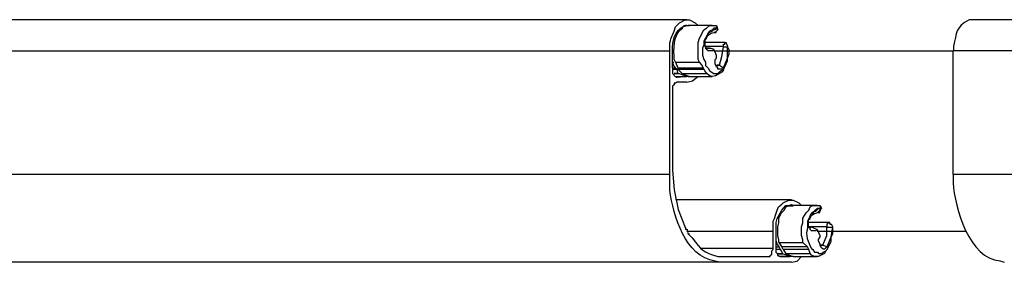
# Model space of a CAD drawing. Extents: x 10 to 832, y 9 to 1311.
# Drawn here: x 438 to 480, y 132 to 142 of the extents above; entities that cross this region are included whole.
import ezdxf

# ---------------------------------------------------------------- set-up
doc = ezdxf.new("R2010")
doc.units = 0
doc.header["$MEASUREMENT"] = 0
doc.layers.add('Layer 1', color=7, linetype='Continuous', lineweight=0)

msp = doc.modelspace()

# ---------------------------------------------------------------- linework, layer by layer
at = {"layer": 'Layer 1', "color": 18, "lineweight": 25, "true_color": 0x000000}
for p, q in [((466.32, 141.959), (328.02, 141.959)), ((466.26, 141.719), (466.31, 141.719)), ((466.32, 141.719), (466.27, 141.719)), ((467.4, 141.719), (466.38, 141.719)), ((467.58, 141.719), (467.58, 141.669)), ((616.68, 141.959), (478.38, 141.959)), ((467.46, 141.419), (467.51, 141.419)), ((467.52, 141.419), (467.47, 141.419)), ((467.52, 141.419), (467.63, 141.529)), ((467.94, 140.999), (467.11, 140.999)), ((468.06, 140.819), (468.01, 140.929)), ((465.72, 139.919), (465.72, 140.639)), ((467.88, 140.819), (467.11, 140.819)), ((467.28, 140.759), (467.11, 140.759)), ((467.22, 140.759), (467.11, 140.759)), ((467.46, 140.699), (467.57, 140.459)), ((467.46, 140.639), (477.59, 140.639)), ((615.9, 140.639), (477.6, 140.639)), ((465.72, 140.159), (465.77, 140.159)), ((465.72, 140.159), (465.77, 140.159)), ((465.72, 140.099), (465.77, 140.099)), ((465.84, 140.159), (466.86, 140.159)), ((467.7, 140.039), (467.59, 140.039)), ((467.7, 140.039), (467.87, 139.929)), ((465.72, 139.919), (465.83, 139.919)), ((465.9, 139.859), (465.73, 139.859)), ((466.14, 139.679), (466.38, 139.569)), ((467.88, 139.859), (467.93, 139.969)), ((465.9, 139.559), (466.26, 139.559)), ((465.9, 139.559), (466.31, 139.559)), ((466.32, 139.559), (465.91, 139.509)), ((466.44, 139.559), (466.33, 139.559)), ((466.38, 139.559), (467.4, 139.559)), ((470.76, 134.339), (465.85, 134.339)), ((470.7, 134.099), (470.65, 134.099)), ((470.76, 134.099), (470.65, 134.099)), ((471.84, 134.099), (470.82, 134.099)), ((471.84, 133.799), (471.89, 133.799)), ((471.9, 133.799), (471.85, 133.799)), ((471.9, 133.799), (472.01, 133.969)), ((471.96, 134.099), (471.96, 134.049)), ((472.38, 133.379), (471.49, 133.379)), ((466.32, 133.079), (466.27, 133.079)), ((466.32, 133.079), (466.27, 133.079)), ((466.319, 133.079), (466.369, 133.079)), ((466.319, 133.019), (469.979, 133.019)), ((466.32, 133.079), (466.37, 132.969)), ((466.38, 132.899), (466.38, 132.949)), ((470.1, 132.299), (470.1, 133.019)), ((472.26, 133.199), (471.49, 133.199)), ((471.66, 133.199), (471.55, 133.199)), ((471.6, 133.199), (471.55, 133.199)), ((471.84, 133.079), (471.95, 132.839)), ((471.84, 133.019), (478.14, 133.019)), ((472.5, 133.199), (472.45, 133.309)), ((466.379, 132.899), (466.429, 132.899)), ((466.38, 132.899), (466.43, 132.899)), ((470.1, 132.599), (470.1, 132.549)), ((470.1, 132.539), (470.15, 132.539)), ((470.22, 132.539), (471.24, 132.539)), ((466.919, 132.299), (469.969, 132.299)), ((470.1, 132.359), (470.21, 132.359)), ((470.28, 132.239), (470.11, 132.239)), ((471.96, 132.419), (472.07, 132.419)), ((472.08, 132.419), (471.97, 132.419)), ((472.08, 132.419), (472.25, 132.369)), ((472.26, 132.239), (472.31, 132.349)), ((470.76, 131.699), (329.4, 131.699)), ((470.28, 131.939), (470.69, 131.939)), ((470.76, 131.939), (470.29, 131.939)), ((470.52, 132.059), (470.82, 131.949)), ((470.82, 131.939), (470.77, 131.939)), ((470.82, 131.939), (471.84, 131.939))]:
    msp.add_line(p, q, dxfattribs=at)
for points in [[(467.16, 141.179), (467.21, 141.289), (467.21, 141.349), (467.27, 141.419), (467.4, 141.479), (467.46, 141.539), (467.52, 141.539), (467.57, 141.589), (467.63, 141.539)], [(467.52, 141.419), (467.35, 141.369), (467.16, 141.249)], [(467.52, 141.419), (467.57, 141.419), (467.57, 141.469)], [(467.58, 141.479), (467.63, 141.529), (467.58, 141.649)], [(467.46, 140.699), (467.41, 140.649), (467.22, 140.649), (467.16, 140.699), (467.16, 140.749), (467.1, 140.809), (467.1, 141.109), (467.16, 141.169)], [(467.88, 140.819), (467.88, 140.929), (467.93, 140.929), (467.93, 140.989), (467.99, 140.989), (467.99, 140.929)], [(465.6, 135.419), (327.24, 135.419), (327.24, 140.639), (465.6, 140.639)], [(467.1, 140.759), (467.34, 140.759), (467.46, 140.709)], [(467.88, 139.919), (467.83, 139.869), (467.64, 139.869), (467.64, 139.919), (467.58, 139.969), (467.52, 140.089), (467.52, 140.279), (467.58, 140.329), (467.58, 140.449)], [(467.7, 140.039), (467.81, 140.399), (467.87, 140.809), (468.06, 140.809)], [(467.88, 139.919), (468.05, 140.329), (468.05, 140.809)], [(615.96, 135.419), (477.6, 135.419), (477.6, 140.639)], [(466.32, 139.559), (466.02, 139.669), (465.96, 139.669), (465.91, 139.859), (465.85, 139.919), (465.72, 140.089), (465.72, 140.159)], [(465.84, 140.159), (465.95, 139.919), (467.03, 139.919)], [(467.58, 140.039), (467.58, 139.989), (467.63, 140.039), (467.69, 140.039)], [(465.9, 139.499), (465.9, 139.549), (465.85, 139.549), (465.73, 139.669), (465.73, 139.909)], [(465.96, 139.679), (465.79, 139.679), (466.01, 139.679)], [(467.04, 139.859), (465.96, 139.859), (465.96, 139.909)], [(465.96, 139.859), (466.13, 139.689), (467.15, 139.689)], [(466.32, 139.319), (465.91, 139.319), (465.85, 139.269), (465.79, 139.269), (465.79, 139.209), (465.72, 139.149), (465.72, 135.599), (465.79, 134.769), (465.96, 133.929), (466.27, 133.149), (466.27, 133.079)], [(466.32, 139.319), (466.56, 139.369), (466.79, 139.559)], [(467.82, 131.939), (469.85, 131.939), (469.85, 131.989), (469.92, 132.049), (469.92, 132.179), (469.98, 132.239), (469.98, 133.439), (470.04, 133.549), (470.09, 133.739), (470.15, 133.909), (470.21, 134.039), (470.34, 134.159), (470.4, 134.209), (470.64, 134.329), (470.82, 134.329), (471.06, 134.209), (471.12, 134.159), (471.18, 134.099)], [(470.1, 133.019), (470.1, 133.379), (470.15, 133.549), (470.34, 133.909), (470.51, 134.099), (470.63, 134.099), (470.76, 134.149), (470.82, 134.099)], [(470.22, 132.539), (470.22, 132.649), (470.17, 132.839), (470.17, 133.199), (470.22, 133.369), (470.22, 133.559), (470.33, 133.789), (470.46, 133.919), (470.52, 134.039), (470.63, 134.089), (470.82, 134.089)], [(471.54, 133.559), (471.59, 133.669), (471.65, 133.729), (471.71, 133.859), (471.78, 133.859), (471.9, 133.969), (472.01, 133.969)], [(471.9, 133.799), (471.73, 133.749), (471.54, 133.629)], [(471.9, 133.799), (471.95, 133.799), (471.95, 133.849)], [(471.96, 133.859), (472.01, 133.969), (471.96, 134.029)], [(471.84, 133.079), (471.79, 133.029), (471.6, 133.029), (471.54, 133.079), (471.54, 133.129), (471.48, 133.189), (471.48, 133.489), (471.54, 133.549)], [(472.26, 133.199), (472.26, 133.309), (472.31, 133.369), (472.37, 133.369), (472.37, 133.309), (472.43, 133.309)], [(471.54, 133.199), (471.54, 133.149), (471.59, 133.199), (471.84, 133.089)], [(472.08, 132.419), (472.25, 132.829), (472.25, 133.189), (472.49, 133.189)], [(472.26, 132.359), (472.43, 132.769), (472.5, 133.189)], [(470.76, 131.939), (470.4, 132.049), (470.29, 132.239), (470.23, 132.349), (470.1, 132.539)], [(470.22, 132.539), (470.33, 132.369), (471.41, 132.369)], [(472.26, 132.359), (472.21, 132.309), (472.15, 132.249), (472.09, 132.249), (472.02, 132.309), (471.96, 132.409), (471.96, 132.469), (471.9, 132.599), (471.9, 132.659), (471.96, 132.769), (471.96, 132.829)], [(470.28, 131.939), (470.23, 131.939), (470.17, 131.989), (470.17, 132.049), (470.11, 132.109), (470.11, 132.299)], [(471.48, 132.239), (470.4, 132.239), (470.35, 132.349)], [(470.4, 132.239), (470.51, 132.069), (471.53, 132.069)], [(470.76, 131.699), (471, 131.749), (471.17, 131.939)]]:
    msp.add_lwpolyline(points, dxfattribs=at)
for points, knots in [([(470.76, 131.699), (470.76, 131.699), (467.71, 131.699), (467.71, 131.699), (467.71, 131.699), (467.52, 131.749), (467.52, 131.749), (466.25, 131.929), (465.77, 133.669), (465.6, 134.749), (465.6, 134.749), (465.6, 140.639), (465.6, 140.639), (465.59, 141.029), (465.62, 141.109), (465.79, 141.469), (465.79, 141.469), (465.85, 141.659), (465.85, 141.659), (465.85, 141.659), (465.9, 141.719), (465.9, 141.719), (465.9, 141.719), (466.02, 141.829), (466.02, 141.829), (466.02, 141.829), (466.26, 141.949), (466.26, 141.949), (466.26, 141.949), (466.44, 141.949), (466.44, 141.949), (466.44, 141.949), (466.68, 141.829), (466.68, 141.829), (466.68, 141.829), (466.8, 141.719), (466.8, 141.719)], [0, 0, 0, 0, 1, 1, 1, 2, 2, 2, 3, 3, 3, 4, 4, 4, 5, 5, 5, 6, 6, 6, 7, 7, 7, 8, 8, 8, 9, 9, 9, 10, 10, 10, 11, 11, 11, 12, 12, 12, 12]), ([(465.72, 140.639), (465.72, 140.639), (465.72, 140.809), (465.72, 140.809), (465.73, 141.179), (465.91, 141.659), (466.32, 141.719), (466.32, 141.719), (466.44, 141.719), (466.44, 141.719)], [0, 0, 0, 0, 1, 1, 1, 2, 2, 2, 3, 3, 3, 3]), ([(465.84, 140.159), (465.84, 140.159), (465.79, 140.269), (465.79, 140.269), (465.77, 140.669), (465.73, 141.359), (466.14, 141.599), (466.14, 141.599), (466.2, 141.709), (466.2, 141.709), (466.2, 141.709), (466.37, 141.709), (466.37, 141.709)], [0, 0, 0, 0, 1, 1, 1, 2, 2, 2, 3, 3, 3, 4, 4, 4, 4]), ([(467.88, 139.859), (467.88, 139.859), (467.83, 139.749), (467.83, 139.749), (467.83, 139.749), (467.71, 139.689), (467.71, 139.689), (467.18, 139.269), (467.09, 139.939), (466.86, 140.159), (466.86, 140.159), (466.8, 140.269), (466.8, 140.269), (466.8, 140.269), (466.8, 140.989), (466.8, 140.989), (466.8, 140.989), (466.86, 141.179), (466.86, 141.179), (466.86, 141.179), (467.05, 141.529), (467.05, 141.529), (467.05, 141.529), (467.16, 141.599), (467.16, 141.599), (467.16, 141.599), (467.28, 141.719), (467.28, 141.719), (467.28, 141.719), (467.58, 141.719), (467.58, 141.719), (467.58, 141.719), (467.64, 141.529), (467.64, 141.529), (467.64, 141.529), (467.58, 141.599), (467.58, 141.599), (467.58, 141.599), (467.47, 141.599), (467.47, 141.599), (467.47, 141.599), (467.41, 141.529), (467.41, 141.529), (467.41, 141.529), (467.28, 141.469), (467.28, 141.469), (467.28, 141.469), (467.22, 141.409), (467.22, 141.409), (467.22, 141.409), (467.11, 141.179), (467.11, 141.179), (467.11, 141.179), (467.05, 141.049), (467.05, 141.049), (467.05, 141.049), (467.05, 140.879), (467.05, 140.879), (467.05, 140.879), (466.99, 140.749), (466.99, 140.749), (466.99, 140.749), (466.99, 140.459), (466.99, 140.459), (466.99, 140.459), (467.05, 140.269), (467.05, 140.269), (467.05, 140.269), (467.11, 140.159), (467.11, 140.159), (467.11, 140.159), (467.11, 140.029), (467.11, 140.029), (467.11, 140.029), (467.22, 139.909), (467.22, 139.909), (467.22, 139.909), (467.28, 139.809), (467.28, 139.809), (467.28, 139.809), (467.35, 139.749), (467.35, 139.749), (467.35, 139.749), (467.47, 139.689), (467.47, 139.689), (467.47, 139.689), (467.64, 139.689), (467.64, 139.689), (467.64, 139.689), (467.71, 139.749), (467.71, 139.749), (467.71, 139.749), (467.77, 139.809), (467.77, 139.809), (467.77, 139.809), (467.88, 139.859), (467.88, 139.859), (467.88, 139.859), (467.99, 140.099), (467.99, 140.099), (467.99, 140.099), (468.05, 140.219), (468.05, 140.219), (468.05, 140.219), (468.05, 140.329), (468.05, 140.329), (468.05, 140.329), (468.12, 140.519), (468.12, 140.519), (468.12, 140.519), (468.12, 140.689), (468.12, 140.689), (468.12, 140.689), (468.05, 140.819), (468.05, 140.819)], [0, 0, 0, 0, 1, 1, 1, 2, 2, 2, 3, 3, 3, 4, 4, 4, 5, 5, 5, 6, 6, 6, 7, 7, 7, 8, 8, 8, 9, 9, 9, 10, 10, 10, 11, 11, 11, 12, 12, 12, 13, 13, 13, 14, 14, 14, 15, 15, 15, 16, 16, 16, 17, 17, 17, 18, 18, 18, 19, 19, 19, 20, 20, 20, 21, 21, 21, 22, 22, 22, 23, 23, 23, 24, 24, 24, 25, 25, 25, 26, 26, 26, 27, 27, 27, 28, 28, 28, 29, 29, 29, 30, 30, 30, 31, 31, 31, 32, 32, 32, 33, 33, 33, 34, 34, 34, 35, 35, 35, 36, 36, 36, 37, 37, 37, 38, 38, 38, 38]), ([(478.38, 141.959), (478.38, 141.959), (478.27, 141.959), (478.27, 141.959), (477.67, 141.619), (477.75, 141.419), (477.61, 140.829), (477.61, 140.829), (477.61, 140.639), (477.61, 140.639)], [0, 0, 0, 0, 1, 1, 1, 2, 2, 2, 3, 3, 3, 3]), ([(467.7, 131.699), (467.7, 131.699), (329.4, 131.699), (329.4, 131.699), (329.4, 131.699), (329.23, 131.749), (329.23, 131.749), (328.89, 131.759), (328.35, 132.089), (328.2, 132.419), (328.2, 132.419), (328.03, 132.589), (328.03, 132.589), (328.03, 132.589), (327.9, 132.779), (327.9, 132.779), (327.47, 133.599), (327.49, 133.869), (327.31, 134.749), (327.31, 134.749), (327.31, 135.059), (327.31, 135.059), (327.31, 135.059), (327.24, 135.419), (327.24, 135.419)], [0, 0, 0, 0, 1, 1, 1, 2, 2, 2, 3, 3, 3, 4, 4, 4, 5, 5, 5, 6, 6, 6, 7, 7, 7, 8, 8, 8, 8]), ([(477.6, 135.419), (477.6, 135.419), (477.6, 135.059), (477.6, 135.059), (477.64, 134.009), (478.3, 131.839), (479.57, 131.759), (479.57, 131.759), (479.76, 131.699), (479.76, 131.699)], [0, 0, 0, 0, 1, 1, 1, 2, 2, 2, 3, 3, 3, 3]), ([(472.26, 132.239), (472.26, 132.239), (472.21, 132.189), (472.21, 132.189), (472.21, 132.189), (472.15, 132.069), (472.15, 132.069), (472.15, 132.069), (471.9, 131.939), (471.9, 131.939), (471.9, 131.939), (471.73, 131.939), (471.73, 131.939), (471.73, 131.939), (471.6, 131.999), (471.6, 131.999), (471.6, 131.999), (471.54, 132.069), (471.54, 132.069), (471.54, 132.069), (471.49, 132.239), (471.49, 132.239), (471.49, 132.239), (471.43, 132.349), (471.43, 132.349), (471.43, 132.349), (471.24, 132.539), (471.24, 132.539), (471.24, 132.539), (471.24, 132.649), (471.24, 132.649), (471.24, 132.649), (471.18, 132.839), (471.18, 132.839), (471.18, 132.839), (471.18, 133.199), (471.18, 133.199), (471.18, 133.199), (471.24, 133.369), (471.24, 133.369), (471.24, 133.369), (471.24, 133.559), (471.24, 133.559), (471.24, 133.559), (471.37, 133.789), (471.37, 133.789), (471.37, 133.789), (471.49, 133.909), (471.49, 133.909), (471.49, 133.909), (471.54, 134.039), (471.54, 134.039), (471.54, 134.039), (471.66, 134.099), (471.66, 134.099), (471.66, 134.099), (471.96, 134.099), (471.96, 134.099), (471.96, 134.099), (472.02, 133.979), (472.02, 133.979), (472.02, 133.979), (471.85, 133.979), (471.85, 133.979), (471.5, 133.619), (471.71, 134.029), (471.43, 133.429), (471.43, 133.429), (471.43, 133.129), (471.43, 133.129), (471.31, 132.879), (471.47, 132.539), (471.6, 132.289), (471.6, 132.289), (471.66, 132.239), (471.66, 132.239), (471.66, 132.239), (471.73, 132.129), (471.73, 132.129), (471.73, 132.129), (471.85, 132.129), (471.85, 132.129), (471.85, 132.129), (471.9, 132.069), (471.9, 132.069), (471.9, 132.069), (472.02, 132.069), (472.02, 132.069), (472.02, 132.069), (472.09, 132.129), (472.09, 132.129), (472.09, 132.129), (472.21, 132.189), (472.21, 132.189), (472.21, 132.189), (472.26, 132.239), (472.26, 132.239), (472.26, 132.239), (472.43, 132.599), (472.43, 132.599), (472.43, 132.599), (472.43, 132.769), (472.43, 132.769), (472.43, 132.769), (472.5, 132.899), (472.5, 132.899), (472.5, 132.899), (472.5, 133.199), (472.5, 133.199)], [0, 0, 0, 0, 1, 1, 1, 2, 2, 2, 3, 3, 3, 4, 4, 4, 5, 5, 5, 6, 6, 6, 7, 7, 7, 8, 8, 8, 9, 9, 9, 10, 10, 10, 11, 11, 11, 12, 12, 12, 13, 13, 13, 14, 14, 14, 15, 15, 15, 16, 16, 16, 17, 17, 17, 18, 18, 18, 19, 19, 19, 20, 20, 20, 21, 21, 21, 22, 22, 22, 23, 23, 23, 24, 24, 24, 25, 25, 25, 26, 26, 26, 27, 27, 27, 28, 28, 28, 29, 29, 29, 30, 30, 30, 31, 31, 31, 32, 32, 32, 33, 33, 33, 34, 34, 34, 35, 35, 35, 36, 36, 36, 36]), ([(466.38, 132.899), (466.38, 132.899), (466.55, 132.729), (466.55, 132.729), (466.97, 132.189), (466.99, 132.139), (467.63, 131.939), (467.63, 131.939), (467.82, 131.939), (467.82, 131.939)], [0, 0, 0, 0, 1, 1, 1, 2, 2, 2, 3, 3, 3, 3]), ([(470.16, 132.059), (470.16, 132.059), (470.4, 132.059), (470.4, 132.059), (470.4, 132.059), (470.16, 132.059), (470.16, 132.059)], [0, 0, 0, 0, 1, 1, 1, 2, 2, 2, 2])]:
    msp.add_open_spline(points, degree=3, knots=knots, dxfattribs=at)

doc.saveas('drawing.dxf')
